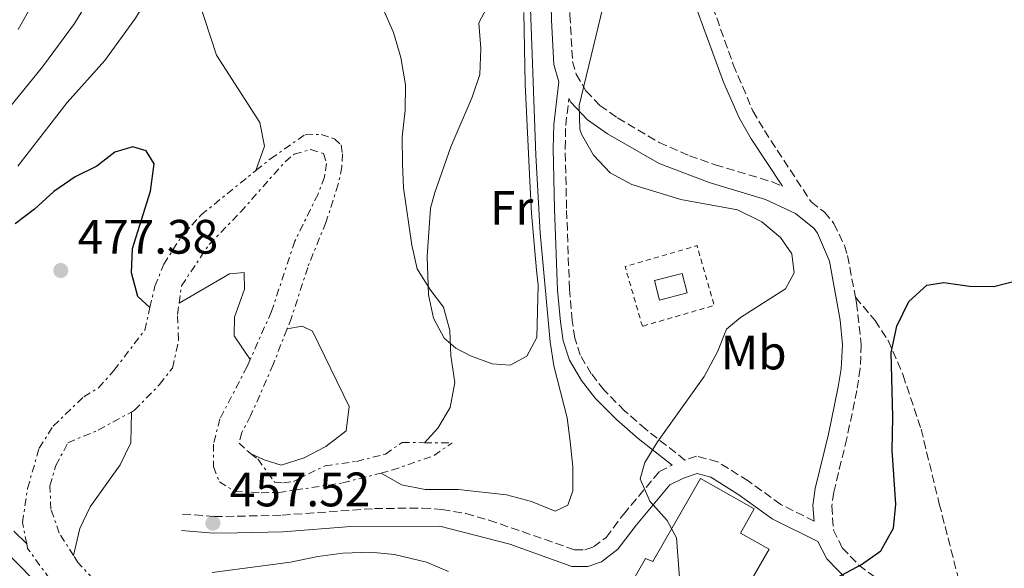
# Model space of a CAD drawing. Units: metres. Extents: x 576825 to 580267, y 4721918 to 4724270.
# Drawn here: x 578931 to 579135, y 4723878 to 4723991 of the extents above; entities that cross this region are included whole.
import ezdxf
from ezdxf.enums import TextEntityAlignment as Align

# ---------------------------------------------------------------- set-up
doc = ezdxf.new("R2010")
doc.units = ezdxf.units.M
doc.header["$MEASUREMENT"] = 0
for name, pattern in [('DGN Style 2', [1.7399219301090239, 1.043953158065414, -0.6959687720436097]), ('DGN Style 3', [2.435890702152634, 1.739921930109024, -0.6959687720436097]), ('DGN Style 7', [3.4798438602180486, 1.565929737098122, -0.6959687720436097, 0.5219765790327072, -0.6959687720436097])]:
    doc.linetypes.add(name, pattern=pattern)
for name, color, linetype, lineweight in [('Balsa-alberca', 142, 'Continuous', 0), ('Cabeza de talud', 9, 'DGN Style 7', 0), ('Camino', 7, 'DGN Style 3', 0), ('Cota de punto acotado terreno', 7, 'Continuous', 0), ('Curva de nivel directora', 30, 'Continuous', 30), ('Curva de nivel intermedia', 30, 'Continuous', 0), ('Edificio', 1, 'Continuous', 13), ('Etiqueta de uso rústico', 92, 'Continuous', 0), ('Límite de municipio', 7, 'Continuous', 0), ('Línea de cambio de uso (parcela vista)', 92, 'Continuous', 0), ('Línea telefónica', 7, 'Continuous', 0), ('Margen derecho', 7, 'Continuous', 0), ('Pie de talud', 30, 'DGN Style 7', 0), ('Punto acotado terreno (símbolo)', 7, 'Continuous', 0), ('Senda', 7, 'DGN Style 3', 0), ('Valla', 7, 'DGN Style 2', 0)]:
    doc.layers.add(name, color=color, linetype=linetype, lineweight=lineweight)
doc.styles.add('Style-Arial', font='arial.ttf')

# ---------------------------------------------------------------- blocks, each defined once
blk = doc.blocks.new('5PATER')
at = {"layer": 'Balsa-alberca', "linetype": 'Continuous', "lineweight": 0}
h = blk.add_hatch(color=51, dxfattribs=at)
edge = h.paths.add_edge_path()
edge.add_ellipse((0, 0), major_axis=(-0.1095731443231308, -0.1110710700762829), ratio=0.9994222409660317, start_angle=0, end_angle=360)

msp = doc.modelspace()

# ---------------------------------------------------------------- linework, layer by layer
at = {"layer": 'Cabeza de talud', "color": 9, "linetype": 'DGN Style 7', "lineweight": 0, "extrusion": (0.2797825250885978, -0.00292965991792419, 0.9600589334763849), "elevation": 148604.9849651401, "flags": 128}
msp.add_lwpolyline([(4729707.370653369, -508240.9913632557), (4729707.370653369, -508246.8884776265)], dxfattribs=at)
at = {"layer": 'Cabeza de talud', "color": 9, "linetype": 'DGN Style 7', "lineweight": 0, "extrusion": (0.2793636988253451, -0.002925276809138008, 0.9601809030251601), "elevation": 148383.2379254863, "flags": 128}
msp.add_lwpolyline([(4729707.375403831, -508311.6278129288), (4729707.375403831, -508311.699400267)], dxfattribs=at)
at = {"layer": 'Cabeza de talud', "color": 9, "linetype": 'DGN Style 7', "lineweight": 0}
for points in [[(578979.7000000012, 4723960.119999999, 470.0599999999978), (578982.7200000009, 4723962.569999999, 469.3000000000029), (578989.9100000015, 4723967.539999999, 467.1999999999971), (578993.2599999999, 4723967.580000001, 467.050000000003), (578995.98, 4723966.680000001, 467.050000000003), (578997.3800000015, 4723965.41, 467.050000000003), (578997.6500000019, 4723963.539999999, 467.050000000003), (578997.5400000003, 4723960.88, 467.050000000003), (578996.7900000014, 4723957.27, 467.1999999999971), (578994.2300000021, 4723949.349999999, 468.100000000006), (578990.4400000012, 4723940.029999999, 468.8500000000058), (578987.0700000006, 4723929.58, 470.050000000003), (578986.1600000008, 4723927.26, 470.1600000000035)], [(578932.1400000011, 4723882.710000001, 479.8300000000019), (578931.2400000002, 4723887.13, 479.0800000000019), (578932.3300000011, 4723894.199999999, 478.3300000000019), (578934.7400000006, 4723902.56, 476.8300000000018), (578937.6500000008, 4723907.13, 476.2200000000012), (578943.9800000008, 4723913.220000001, 476.2200000000012), (578947.070000002, 4723915.039999999, 476.2200000000012), (578950.2300000003, 4723918.63, 476.2200000000012), (578956.6299999997, 4723926.989999999, 475.7700000000042), (578957.7100000015, 4723931.679999999, 475.0800000000018), (578958.7400000019, 4723936.140000001, 474.4199999999984), (578960.6100000006, 4723940.699999998, 474.1199999999953), (578964.0900000007, 4723946.21, 473.3699999999955), (578968.3200000019, 4723950.899999999, 472.9100000000035), (578979.7000000012, 4723960.119999999, 470.0599999999978)], [(578986.1600000008, 4723927.26, 470.1600000000035), (578983.2999999998, 4723919.92, 470.5099999999948), (578978.5999999993, 4723909.260000001, 470.9600000000065), (578976.7700000008, 4723905.789999999, 470.6600000000037), (578976.2000000009, 4723903.609999999, 470.2100000000065), (578978.0000000002, 4723901.909999999, 469.7500000000001), (578978.5999999993, 4723901.439999999, 469.7100000000065)], [(578978.5999999993, 4723901.439999999, 469.7100000000065), (578980.0900000001, 4723900.310000001, 469.6000000000058), (578983.5999999995, 4723895.469999999, 469.6000000000058), (578985.4299999999, 4723895.34, 469.6000000000058), (578987.4900000008, 4723895.659999999, 469.6000000000058), (578994.0600000002, 4723898.9, 468.100000000006), (579000.5599999999, 4723899.819999998, 467.6499999999943), (579006.5500000002, 4723901.320000002, 466.7400000000054), (579010.0300000004, 4723903.730000001, 466.1399999999995), (579014.6500000005, 4723903.679999999, 464.8000000000029)], [(578944.9000000017, 4723867.09, 479.9900000000054), (578938.9600000005, 4723872.579999999, 479.9900000000054), (578932.3400000001, 4723881.77, 479.9900000000054), (578932.1400000011, 4723882.710000001, 479.8300000000019)]]:
    msp.add_polyline3d(points, dxfattribs=at)
at = {"layer": 'Camino', "color": 7, "linetype": 'DGN Style 3', "lineweight": 0}
for points in [[(579017.5899999997, 4724053.070000002, 456.2799999999989), (579021.5300000004, 4724046.25, 456.0599999999976), (579024.5900000003, 4724041.920000001, 455.6799999999931), (579028.2800000006, 4724038.61, 455.5299999999989), (579032.4299999991, 4724035.74, 455.4400000000023), (579035.5199999983, 4724033.130000002, 455.4199999999984), (579039.9799999995, 4724027.4, 455.4199999999984), (579042.1900000002, 4724022.91, 455.4199999999984), (579043.6200000007, 4724017.78, 455.270000000004), (579044.4099999998, 4724012.380000004, 455.270000000004), (579044.8599999989, 4723992.380000002, 455.270000000004), (579045.3799999976, 4723982.730000001, 455.270000000004), (579046.1399999997, 4723980.090000001, 454.8200000000071), (579048.1799999982, 4723976.630000001, 454.8200000000071), (579051.0700000006, 4723973.610000002, 454.8200000000071), (579054.7299999995, 4723971.01, 454.6100000000007), (579063.3399999995, 4723965.930000001, 454.429999999993), (579069.6299999993, 4723963.190000001, 454.3099999999976), (579074.969999999, 4723961.300000002, 454.2200000000012), (579086.7899999988, 4723957.760000002, 453.4700000000011), (579088.9200000011, 4723956.840000001, 453.279999999999)], [(579072.0399999988, 4724000.920000001, 454.3600000000006), (579078.7399999977, 4723982.070000002, 454.179999999993), (579082.8000000012, 4723972.470000002, 454.2100000000065), (579085.1900000006, 4723968.380000001, 454.1399999999995), (579094.889999999, 4723953.61, 452.8500000000058), (579097.6600000006, 4723951.470000002, 452.4499999999971), (579099.6299999976, 4723949.109999999, 452.2599999999947), (579101.78, 4723944.59, 451.8099999999978), (579102.4299999983, 4723942.470000001, 451.6600000000035), (579104.089999999, 4723933.840000001, 451.3399999999966)], [(579095.5300000005, 4723887.410000001, 450.529999999999), (579088.5799999969, 4723890.869999999, 451.2100000000063), (579081.8500000013, 4723895.76, 452.4100000000035), (579075.480000001, 4723899.730000001, 453.0099999999948), (579071.1299999991, 4723900.880000001, 453.6199999999953), (579068.7199999974, 4723900.090000002, 453.7799999999989), (579060.5599999989, 4723906.480000002, 456.4100000000035), (579056.1900000013, 4723910.320000002, 457.1600000000035), (579051.949999999, 4723914.590000001, 458.2100000000063), (579049.2800000003, 4723917.970000001, 458.8099999999979), (579047.0000000002, 4723921.800000002, 459.1100000000007), (579045.8599999981, 4723925.36, 459.2599999999948), (579045.3099999982, 4723929.03, 459.2599999999948), (579044.7499999994, 4723935.49, 458.8099999999979), (579044.1499999982, 4723952.27, 456.7100000000065), (579043.850000001, 4723964.67, 455.9499999999971), (579043.9699999995, 4723969.460000004, 455.3600000000006), (579044.6099999986, 4723975.02, 455.0200000000041)], [(579104.089999999, 4723933.840000001, 451.3399999999966), (579104.3099999981, 4723932.650000001, 451.3000000000031), (579105.3000000005, 4723924.07, 451.0599999999978), (579105.0900000003, 4723919.080000003, 450.8999999999943), (579104.3500000006, 4723914.530000002, 450.7599999999949), (579102.3099999976, 4723904.58, 450.4900000000052), (579099.5799999984, 4723893.430000001, 450.4600000000065), (579099.1700000016, 4723890.560000001, 450.4600000000065), (579099.519999998, 4723885.580000001, 450.3099999999978), (579101.350000001, 4723881.92, 450.3099999999978), (579104.7799999998, 4723878.28, 450.1799999999932), (579113.2600000022, 4723872.060000001, 449.6199999999955), (579125.6600000008, 4723863.7, 448.7599999999947), (579130.3199999989, 4723860.84, 448.4400000000023)], [(578964.4899999986, 4723888.9, 457.3800000000048), (578971.0100000009, 4723888.400000001, 457.3800000000048), (578975.8299999976, 4723888.430000001, 457.3800000000048), (578985.1599999995, 4723888.67, 457.3800000000048), (579004.2800000014, 4723890.030000002, 457.3200000000069), (579014.2800000017, 4723890.140000001, 457.0399999999936), (579018.3000000005, 4723889.850000001, 456.929999999993), (579023.219999998, 4723888.980000001, 456.8300000000017), (579028.0500000004, 4723887.640000002, 456.7400000000052), (579045.8500000014, 4723881.470000001, 456.1699999999984), (579047.9699999981, 4723881.470000001, 455.8699999999955), (579049.7399999984, 4723882.070000002, 455.7200000000012), (579052.3400000001, 4723884.050000002, 455.5700000000069), (579055.940000001, 4723888.820000002, 454.8200000000071), (579063.3999999977, 4723897.7, 454.3699999999955), (579066.0599999975, 4723899.050000003, 454.1499999999942)]]:
    msp.add_polyline3d(points, dxfattribs=at)
at = {"layer": 'Curva de nivel directora', "color": 30, "linetype": 'Continuous', "lineweight": 30, "flags": 128}
for points, elevation in [([(578957.7099999993, 4723931.680000002), (578955.17, 4723933.960000001), (578953.8699999992, 4723938.930000001), (578954.0999999995, 4723943.930000001), (578957.859999999, 4723955.840000002), (578958.5699999998, 4723961.520000001), (578956.9600000004, 4723964.160000001), (578954.1899999989, 4723965.020000001), (578950.4600000005, 4723963.930000001), (578946.6999999988, 4723961.029999999), (578942.2199999995, 4723958.800000001), (578937.7999999983, 4723955.730000002), (578933.7399999992, 4723952.090000001), (578929.7400000005, 4723949.090000001)], 475), ([(579135.7799999994, 4723837.870000001), (579129.5499999999, 4723848.11), (579126.4099999996, 4723851.99), (579121.8499999997, 4723856.539999999), (579117.7100000002, 4723859.359999999), (579109.5299999994, 4723867.830000001), (579100.5799999998, 4723873.930000001), (579100.3099999994, 4723875.75), (579105.3099999995, 4723878.430000001), (579109.3799999997, 4723881.289999999), (579111.9700000002, 4723885.960000001), (579112.4599999997, 4723890.940000001), (579111.6699999986, 4723902.040000001), (579111.8299999996, 4723909.03), (579111.4699999996, 4723922.390000002), (579112.69, 4723927.83), (579115.1399999998, 4723932.990000002), (579118.8899999983, 4723936.34), (579122.3899999985, 4723936.920000001), (579127.7699999985, 4723936.150000001), (579132.7699999987, 4723936.060000001), (579137.619999999, 4723937.340000001)], 450)]:
    msp.add_lwpolyline(points, dxfattribs=dict(at, elevation=elevation))
at = {"layer": 'Curva de nivel intermedia', "color": 30, "linetype": 'Continuous', "lineweight": 0, "flags": 128}
for points, elevation in [([(578979.7000000012, 4723960.119999999), (578981.4600000003, 4723965.17), (578980.4800000013, 4723970.079999999), (578971.5499999995, 4723984), (578967.780000001, 4723995.480000001), (578965.3500000014, 4723999.779999998), (578962.1300000005, 4724001.42), (578959.8300000004, 4724000.21), (578954.7099999996, 4723991.720000001), (578948.3500000006, 4723982.9), (578940.5200000008, 4723974.230000001), (578930.2800000013, 4723960.989999999)], 470), ([(578948.050000001, 4724000.480000001), (578942.0800000009, 4723990.609999999), (578935.4400000002, 4723981.630000001), (578927.6600000017, 4723972.08)], 465.0000000000001), ([(579067.7699999996, 4723872.999999999), (579066.9800000006, 4723883.989999999), (579065.0200000004, 4723887.560000001), (579061.4200000018, 4723891.56), (579059.4400000012, 4723896.17), (579060.38, 4723899.58), (579062.9900000007, 4723903.849999999), (579072.6900000015, 4723917.390000001), (579075.4299999995, 4723922.499999999), (579077.3499999995, 4723927.210000001), (579080.2300000007, 4723929.660000001), (579089.5700000015, 4723935.550000001), (579091.4000000021, 4723938.92), (579090.9100000004, 4723942.859999999), (579088.5000000009, 4723946.230000001), (579084.690000002, 4723949.46), (579079.5800000003, 4723951.970000001), (579067.8900000004, 4723954.069999999), (579057.7000000001, 4723957.24), (579053.1800000005, 4723959.65), (579049.7500000017, 4723963.289999999), (579047.2300000004, 4723967.659999999), (579046.9000000019, 4723968.699999998), (579046.7499999999, 4723973.58), (579053.1700000016, 4724000.239999999)], 455), ([(579005.6500000017, 4723897.4), (579009.8700000016, 4723894.939999999), (579014.7800000003, 4723893.989999999), (579021.6700000013, 4723894.000000001), (579031.6900000015, 4723892.880000001), (579036.8800000016, 4723891.48), (579041.79, 4723889.51), (579044.440000001, 4723890.730000001), (579045.4400000002, 4723893.699999999), (579045.4300000012, 4723898.699999999), (579044.9200000016, 4723903.9), (579044.2700000011, 4723908.859999998), (579041.5199999996, 4723919.640000001), (579040.780000002, 4723924.58), (579038.690000002, 4723947.17), (579037.8000000003, 4723963.3), (579036.5599999997, 4723997.59)], 460.0000000000001), ([(578933.4700000009, 4723994.859999998), (578930.400000002, 4723989.32)], 460.0000000000001), ([(579014.6500000005, 4723903.679999999), (579017.4199999999, 4723906.720000001), (579020.0100000005, 4723910.98), (579020.9600000004, 4723916.130000001), (579020.1500000014, 4723921.699999999), (579019.9400000012, 4723926.970000001), (579018.6000000001, 4723931.789999999), (579015.7900000004, 4723935.499999999), (579013.1300000006, 4723939.730000001), (579012.0199999998, 4723944.63), (579010.3000000009, 4723956.539999999), (579010.0900000007, 4723961.53), (579010.0700000006, 4723967.09), (579010.6900000019, 4723972.569999999), (579010.7300000022, 4723977.890000001), (579009.7700000011, 4723983.550000001), (579008.230000001, 4723988.71), (579006.2599999997, 4723993.300000001)], 465.0000000000001), ([(578963.7700000011, 4723932.619999998), (578974.2400000007, 4723938.67), (578977.2500000015, 4723938.999999999), (578977.3400000008, 4723935.499999999), (578975.2900000013, 4723929.699999998), (578975.1900000006, 4723925.81), (578978.5299999999, 4723920.939999999)], 460), ([(578978.5999999993, 4723901.439999999), (578981.3799999999, 4723900.140000001), (578984.9400000004, 4723899.01), (578989.7000000014, 4723900.519999999), (578994.2200000009, 4723902.869999997), (578998.4200000009, 4723906.17), (578999.0199999999, 4723911.16), (578991.4699999995, 4723926.789999999), (578989.27, 4723927.81), (578986.1600000008, 4723927.26)], 470), ([(578941.8799999997, 4723880.279999999), (578943.1900000017, 4723885.869999999), (578945.2800000017, 4723890.409999998), (578951.5600000003, 4723899.09), (578953.7300000007, 4723903.63), (578953.8700000015, 4723910.039999999)], 460), ([(578932.1400000011, 4723882.710000001), (578929.5000000013, 4723885.34)], 480), ([(579019.6600000019, 4723876.96), (579015.0700000006, 4723878.929999999), (579008.4800000014, 4723880.519999998), (579003.4900000002, 4723880.980000001), (578997.7200000013, 4723880.779999999), (578992.5500000012, 4723880.119999998), (578986.8499999993, 4723878.92), (578970.650000001, 4723876.75)], 460.0000000000001)]:
    msp.add_lwpolyline(points, dxfattribs=dict(at, elevation=elevation))
at = {"layer": 'Edificio', "color": 1, "linetype": 'Continuous', "lineweight": 13, "elevation": 460.5299999999989, "flags": 128}
msp.add_lwpolyline([(579069.1900000004, 4723934.730000001), (579063.4100000003, 4723933.24), (579062.3700000001, 4723937.279999999), (579068.1500000004, 4723938.77), (579069.1900000004, 4723934.730000001)], close=True, dxfattribs=at)
at = {"layer": 'Edificio', "color": 51, "linetype": 'Continuous', "lineweight": 13, "elevation": 460.5299999999989, "flags": 128}
msp.add_lwpolyline([(579063.4100000003, 4723933.24), (579062.3700000001, 4723937.279999999), (579068.1500000004, 4723938.77), (579069.1900000004, 4723934.730000001), (579063.4100000003, 4723933.24)], dxfattribs=at)
at = {"layer": 'Edificio', "color": 1, "linetype": 'Continuous', "lineweight": 13}
msp.add_polyline3d([(579086.1500000004, 4723881.59, 453.7599999999948), (579075.1399999997, 4723862.470000001, 457.070000000007), (579069.2800000003, 4723865.609999999, 460.8300000000018), (579067.9800000004, 4723862.869999999, 460.429999999993), (579065.3899999997, 4723857.42, 459.6300000000047), (579049.6399999997, 4723867.480000001, 459.6300000000047), (579051.5999999996, 4723871.75, 459.6300000000047), (579054.8300000001, 4723869.77, 460.0800000000018), (579060.5300000003, 4723879.699999999, 461.2799999999989), (579062.0700000003, 4723879.08, 461.2799999999989), (579071.9600000001, 4723896.26, 455.8699999999953), (579083.04, 4723889.99, 456.0200000000041), (579080.2400000002, 4723884.92, 457.820000000007)], close=True, dxfattribs=at)
at = {"layer": 'Edificio', "color": 51, "linetype": 'Continuous', "lineweight": 13}
msp.add_polyline3d([(579067.9800000004, 4723862.869999999, 460.429999999993), (579065.3899999997, 4723857.42, 459.6300000000047), (579049.6399999997, 4723867.480000001, 459.6300000000047), (579051.5999999996, 4723871.75, 459.6300000000047), (579054.8300000001, 4723869.77, 460.0800000000018), (579060.5300000003, 4723879.699999999, 461.2799999999989), (579062.0700000003, 4723879.08, 461.2799999999989), (579071.9600000001, 4723896.26, 455.8699999999953), (579083.04, 4723889.99, 456.0200000000041), (579080.2400000002, 4723884.92, 457.820000000007), (579086.1500000004, 4723881.59, 453.7599999999948), (579075.1399999997, 4723862.470000001, 457.070000000007), (579069.2800000003, 4723865.609999999, 460.8300000000018), (579067.9800000004, 4723862.869999999, 460.429999999993)], dxfattribs=at)
at = {"layer": 'Límite de municipio', "color": 7, "linetype": 'Continuous', "lineweight": 0}
msp.add_polyline3d([(578917.7800000012, 4723891.16, 482.3), (578930.8099999987, 4723878.109999999, 481.08), (578953.379999999, 4723854.77, 481.09), (578958.4200000018, 4723848.859999999, 481.24), (578962.8099999987, 4723843.699999999, 481.23), (578968.5399999992, 4723833.609999999, 480.41), (578976.9899999984, 4723819.730000001, 478.49), (578989.4699999989, 4723799.040000001, 474.33), (578994.8399999999, 4723789.619999999, 472.81), (578999.1099999994, 4723782.130000001, 471.64), (579007.3500000016, 4723768.560000001, 469.6), (579009.379999999, 4723765.230000001, 469.3), (579013.8000000007, 4723757.980000001, 469.18), (579014.9699999989, 4723756.08, 469.09), (579020.1700000018, 4723747.57, 467.85), (579030.1099999994, 4723730.49, 465.16), (579035.5300000012, 4723720.810000001, 464.11), (579041.6600000003, 4723709.970000001, 464.01), (579051.9800000004, 4723691.57, 462.16), (579059.3599999994, 4723678.449999999, 458.42)], dxfattribs=at)
at = {"layer": 'Línea de cambio de uso (parcela vista)', "color": 92, "linetype": 'Continuous', "lineweight": 0}
for points in [[(579032.4600000001, 4723919.77, 462.3399999999965), (579028.7100000001, 4723920.02, 462.3399999999965), (579024.1900000004, 4723921.67, 463.6100000000006), (579021.1799999997, 4723923.279999999, 464.6000000000058), (579018.7400000002, 4723925.369999999, 465.1999999999971), (579016.5199999996, 4723929.49, 465.3500000000058), (579015.4800000004, 4723934.369999999, 465.0599999999977), (579015.2199999997, 4723942.289999999, 463.6999999999971), (579015.9400000004, 4723952.279999999, 463.2599999999948), (579016.79, 4723955.529999999, 463.1000000000058), (579020.1600000003, 4723965, 462.6600000000035), (579024.5800000001, 4723975.300000001, 462.3399999999965), (579026.1299999999, 4723979.99, 461.6000000000058), (579026.3799999999, 4723985.380000001, 461.2899999999936), (579025.9199999999, 4723990.699999999, 460.6900000000023), (579027.5999999996, 4723993.869999999, 460.5399999999936)], [(579035.2599999999, 4723992.84, 460.5399999999936), (579035.54, 4723978, 460.5399999999936), (579036.5300000003, 4723957.890000001, 460.0899999999965), (579036.8600000005, 4723951.24, 460.2400000000052), (579037.8899999997, 4723939.42, 460.8399999999965), (579038.2300000004, 4723936.310000001, 460.9900000000052), (579038.0099999999, 4723925.51, 461.5899999999965), (579035.9400000004, 4723921.59, 462.0399999999936), (579032.4600000001, 4723919.77, 462.3399999999965)]]:
    msp.add_polyline3d(points, dxfattribs=at)
at = {"layer": 'Línea telefónica', "color": 7, "linetype": 'Continuous', "lineweight": 0, "extrusion": (-0.03577852924059333, 0.126664393771778, 0.9913001705819525), "elevation": 578064.7138662993, "flags": 128}
msp.add_lwpolyline([(-1841529.393608094, -4350352.93602269), (-1841311.976500408, -4350214.73572932), (-1841285.9751441, -4350167.782578521)], dxfattribs=at)
at = {"layer": 'Margen derecho', "color": 7, "linetype": 'Continuous', "lineweight": 0}
for points in [[(579017.5899999997, 4724053.070000002, 456.2799999999989), (579028.3999999991, 4724048.320000002, 455.8300000000017), (579032.7699999989, 4724045.91, 455.6100000000007), (579040.9999999988, 4724040.130000004, 455.2100000000065), (579047.949999998, 4724034.689999999, 454.8800000000047), (579051.1399999998, 4724031.830000001, 454.7799999999988), (579054.3999999987, 4724028.030000002, 454.7799999999988), (579064.3000000005, 4724010.529999999, 454.6600000000035), (579067.2399999977, 4724004.330000001, 454.429999999993), (579076.6999999991, 4723978.430000001, 454.179999999993), (579079.9400000002, 4723971.020000001, 454.2100000000065), (579082.4600000014, 4723966.690000001, 454.1399999999995), (579088.9200000011, 4723956.840000001, 453.279999999999)], [(579040.5199999983, 4724012.050000002, 455.270000000004), (579040.9899999977, 4723991.26, 455.270000000004), (579041.5100000007, 4723982.060000001, 455.270000000004), (579042.5399999989, 4723978.530000002, 454.8200000000071), (579041.5100000007, 4723969.630000004, 455.3600000000006), (579041.3799999988, 4723964.67, 455.9499999999971), (579041.6799999983, 4723952.2, 456.7100000000065), (579042.2800000019, 4723935.340000001, 458.8099999999979), (579042.8599999985, 4723928.74, 459.2599999999948), (579043.4499999986, 4723924.800000002, 459.2599999999948), (579044.7299999993, 4723920.78, 459.1100000000007), (579047.2500000006, 4723916.570000002, 458.8099999999979), (579050.1099999994, 4723912.95, 458.2100000000063), (579054.4999999994, 4723908.520000001, 457.1600000000035), (579058.9899999975, 4723904.58, 456.4100000000035), (579066.0599999975, 4723899.050000003, 454.1499999999942)], [(579044.6099999986, 4723975.02, 455.0200000000041), (579045.0599999981, 4723974.270000001, 454.8200000000071), (579048.5100000012, 4723970.650000001, 454.8200000000071), (579052.6299999985, 4723967.730000001, 454.6100000000007), (579063.3299999982, 4723961.59, 454.3999999999943), (579073.7100000007, 4723957.609999999, 454.2200000000012), (579085.3899999995, 4723954.109999999, 453.4700000000011), (579091.6399999991, 4723951.17, 452.8600000000007), (579095.5199999993, 4723948.070000002, 452.3699999999955), (579096.2300000001, 4723947.140000002, 452.2599999999947), (579098.670000001, 4723941.350000001, 451.6600000000035), (579100.8799999993, 4723929.110000002, 451.2100000000063), (579101.3999999978, 4723923.980000001, 451.0599999999978), (579101.1400000008, 4723919.000000001, 450.8899999999995), (579100.5199999994, 4723915.240000002, 450.7599999999949), (579098.5100000022, 4723905.440000001, 450.4900000000052), (579095.7499999995, 4723894.170000001, 450.4600000000065), (579095.2499999988, 4723890.67, 450.4600000000065), (579095.5300000005, 4723887.410000001, 450.529999999999)], [(579140.0899999988, 4723850.630000002, 447.6999999999971), (579102.6400000006, 4723874.980000001, 450.1600000000035), (579098.1700000003, 4723879.61, 450.3099999999978), (579096.2600000014, 4723883.189999999, 450.3099999999978), (579086.7799999998, 4723887.900000001, 451.2100000000063), (579079.9099999989, 4723892.900000001, 452.4100000000035), (579074.1000000018, 4723896.530000002, 453.0099999999948), (579071.2299999996, 4723897.279999999, 453.6199999999953), (579068.3799999976, 4723896.360000002, 454.0700000000071), (579065.5900000003, 4723894.939999999, 454.3699999999955), (579058.6400000011, 4723886.670000002, 454.8200000000071), (579054.8099999977, 4723881.590000001, 455.5700000000069), (579051.3900000001, 4723878.990000002, 455.7200000000012), (579048.5399999982, 4723878.01, 455.8699999999955), (579045.239999999, 4723878.02, 456.1699999999984), (579032.3799999978, 4723882.670000001, 456.6300000000048), (579017.8799999983, 4723886.390000002, 456.929999999993), (578999.4200000021, 4723886.28, 457.3800000000048), (578985.3399999985, 4723885.220000001, 457.3800000000048), (578975.8900000004, 4723884.980000001, 457.3800000000048), (578970.8900000001, 4723884.95, 457.3800000000048), (578964.2299999993, 4723885.460000002, 457.3800000000048)]]:
    msp.add_polyline3d(points, dxfattribs=at)
at = {"layer": 'Pie de talud', "color": 30, "linetype": 'DGN Style 7', "lineweight": 0, "extrusion": (-0.3593955369102031, -0.2576798178253357, 0.8969035397045374), "elevation": -1424936.459990211, "flags": 128}
msp.add_lwpolyline([(-3501710.022887065, 2891040.150862854), (-3501710.022887065, 2891040.245158481)], dxfattribs=at)
at = {"layer": 'Pie de talud', "color": 30, "linetype": 'DGN Style 7', "lineweight": 0}
for points in [[(578963.7700000011, 4723932.619999998, 460.2400000000054), (578964.2600000006, 4723936.21, 460.4199999999984), (578969.9700000016, 4723944.76, 460.4199999999984), (578976.5000000005, 4723951.499999999, 460.4199999999984), (578985.7400000007, 4723961.92, 461.4799999999959), (578987.6400000006, 4723963.52, 461.4799999999959), (578991.0800000007, 4723964.449999999, 461.4799999999959), (578993.7500000015, 4723963.640000001, 461.4799999999959), (578994.3700000007, 4723961.579999999, 461.4799999999959), (578993.9100000003, 4723958.759999998, 461.4799999999959), (578992.5800000003, 4723955.2, 461.6300000000048), (578987.7700000004, 4723945.470000001, 460.4199999999984), (578982.9199999998, 4723930.859999998, 459.9700000000012), (578978.5299999999, 4723920.939999999, 459.7100000000065)], [(578953.8700000015, 4723910.039999999, 459.8999999999942), (578954.5199999998, 4723910.4, 459.8200000000071), (578959.7300000021, 4723915.74, 459.5200000000041), (578962.4000000008, 4723919.17, 459.3699999999955), (578963.6600000015, 4723924.96, 459.9700000000012), (578963.4400000003, 4723930.28, 460.1199999999955), (578963.7700000011, 4723932.619999998, 460.2400000000054)], [(578978.5299999999, 4723920.939999999, 459.7100000000065), (578977.8799999995, 4723919.459999999, 459.6699999999983), (578972.2400000002, 4723908.640000002, 459.0700000000071), (578970.8800000012, 4723903.399999999, 458.9199999999983), (578970.8900000001, 4723898.659999999, 458.7700000000042), (578972.1100000006, 4723895.569999999, 458.4700000000011), (578975.3400000003, 4723893.539999999, 458.3200000000071), (578980.820000001, 4723893.31, 458.3200000000071), (578984.4100000008, 4723893.359999999, 458.3200000000071), (578997.6500000019, 4723895.349999999, 459.2200000000012), (579005.6500000017, 4723897.4, 460.1600000000035)], [(578941.8799999997, 4723880.279999999, 460.4499999999972), (578938.9100000013, 4723884.959999999, 461.4799999999959), (578937.1700000003, 4723889.869999998, 462.0800000000019), (578936.9600000001, 4723894.74, 462.2299999999959), (578938.1900000017, 4723898.949999999, 462.2299999999959), (578940.7000000017, 4723903.67, 461.3300000000019), (578946.9800000003, 4723906.31, 460.7200000000012), (578953.8700000015, 4723910.039999999, 459.8999999999942)], [(579005.6500000017, 4723897.4, 460.1600000000035), (579007.9299999992, 4723897.99, 460.4199999999984), (579016.6700000011, 4723901.01, 461.029999999999), (579020.3112669744, 4723903.620719717, 463.2382999999973)], [(578963.2900000005, 4723873.130000001, 460.2700000000041), (578957.1200000015, 4723871.720000001, 460.2700000000041), (578952.1400000014, 4723871.210000001, 460.2700000000041), (578948.3799999997, 4723872.749999999, 460.1199999999955), (578942.8299999996, 4723878.789999999, 460.1199999999955), (578941.8799999997, 4723880.279999999, 460.4499999999972)]]:
    msp.add_polyline3d(points, dxfattribs=at)
at = {"layer": 'Senda', "color": 7, "linetype": 'DGN Style 3', "lineweight": 0}
msp.add_polyline3d([(579104.089999999, 4723933.840000001, 451.3399999999966), (579108.1399999993, 4723929.010000001, 450.5899999999966), (579110.8599999994, 4723924.900000002, 449.7400000000052), (579113.9499999986, 4723917.710000002, 449.1600000000035), (579117.6900000002, 4723906.5, 449.0800000000019), (579121.480000001, 4723891.01, 449.0800000000019), (579126.8599999989, 4723869.970000001, 448.6300000000047), (579130.3199999989, 4723860.84, 448.4400000000023)], dxfattribs=at)
at = {"layer": 'Valla', "color": 7, "linetype": 'DGN Style 2', "lineweight": 0, "extrusion": (0.00927128568329879, 0.00267887027805085, 0.9999534323736342), "elevation": 18482.86794552082, "flags": 128}
msp.add_lwpolyline([(579030.7223448196, 4723895.266978192), (579027.1424986864, 4723907.657022651), (579042.0732476986, 4723911.977038151), (579045.6530938317, 4723899.586993693), (579030.7223448196, 4723895.266978192)], dxfattribs=at)

# ---------------------------------------------------------------- block references
at = {"layer": 'Punto acotado terreno (símbolo)', "color": 7, "linetype": 'Continuous', "lineweight": 0, "xscale": 10, "yscale": 10, "zscale": 10}
for p in [(578939.2100000009, 4723939.380000002, 477.3800000000047), (578970.7699999994, 4723886.990000002, 457.5200000000041)]:
    msp.add_blockref('5PATER', p, dxfattribs=at)

# ---------------------------------------------------------------- texts
at = {"layer": 'Cota de punto acotado terreno', "color": 7, "linetype": 'Continuous', "lineweight": 0, "style": 'Style-Arial'}
for s, p in [('477.38', (578942.7100000016, 4723942.880000001, 477.3800000000047)), ('457.52', (578974.2700000004, 4723890.490000002, 457.5200000000041))]:
    msp.add_text(s, height=7.000000000000002, dxfattribs=at).set_placement(p)
at = {"layer": 'Etiqueta de uso rústico', "color": 92, "linetype": 'Continuous', "lineweight": 0, "style": 'Style-Arial'}
for s, p in [('Fr', (579032.7536852657, 4723952.380010002, 461.3000000000029)), ('Mb', (579082.9702462426, 4723922.37001, 454.070000000007))]:
    msp.add_text(s, height=7.000000000000002, dxfattribs=at).set_placement(p, align=Align.MIDDLE_CENTER)

doc.saveas('drawing.dxf')
